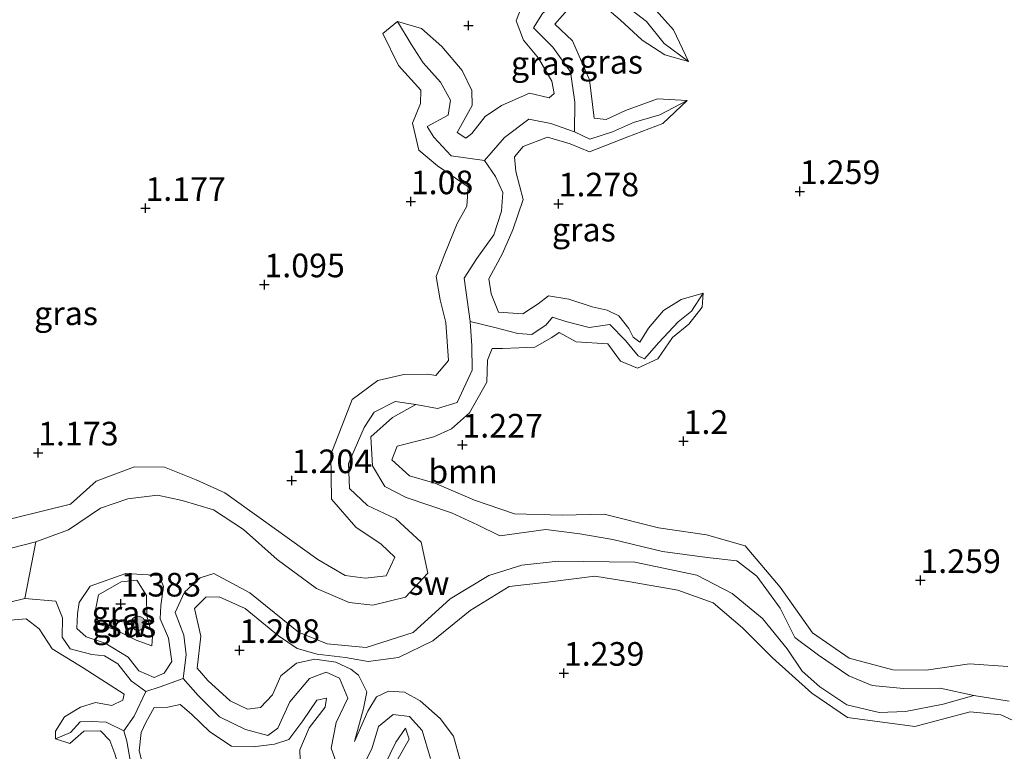
# Model space of a CAD drawing. Units: metres. Extents: x 69997 to 80008, y 399999 to 406253.
# Drawn here: x 71249 to 71353, y 402320 to 402398 of the extents above; entities that cross this region are included whole.
import ezdxf
from ezdxf.enums import TextEntityAlignment as Align

# ---------------------------------------------------------------- set-up
doc = ezdxf.new("R2010")
doc.units = ezdxf.units.M
doc.layers.get('0').update_dxf_attribs({"lineweight": 25})
for name, color, linetype, lineweight in [('B-ME-GR-BOMENSTRUIKEN-GV-B6', 93, 'Continuous', 18), ('B-ME-GR-BOOM-GV-B6', 93, 'Continuous', 18), ('B-ME-GR-BOOM-S-B1', 93, 'Continuous', 18), ('B-ME-GW-KRUINLIJN-L-B1', 93, 'Continuous', 18), ('B-ME-GW-TEENLIJN-L-B1', 93, 'Continuous', 18), ('B-ME-IE-GRASLAND-GV-B6', 93, 'Continuous', 18), ('B-ME-IE-GRONDWERKLIJN-GROND_NIETINGERICHT-GV-B6', 253, 'Continuous', 18), ('B-ME-IE-HULPGEOMETRIE-L-B1', 53, 'Continuous', 18)]:
    doc.layers.add(name, color=color, linetype=linetype, lineweight=lineweight)
doc.layers.add('B-ME-GW-HOOGTEPUNT-S-B1', color=10, linetype='Continuous')
doc.styles.add('NLCS-ISO', font='NLCS-ISO.TTF')

# ---------------------------------------------------------------- blocks, each defined once
blk = doc.blocks.new('hoogtepunt')
for p, q in [((-0.5, 0), (0.5, 0)), ((0, 0.5), (0, -0.5))]:
    blk.add_line(p, q)
blk = doc.blocks.new('boom')
h = blk.add_hatch(color=256)
edge = h.paths.add_edge_path()
edge.add_arc((0, 0), 0.75, 0, 360)
blk.add_circle((0, 0), 0.75)

msp = doc.modelspace()

# ---------------------------------------------------------------- linework, layer by layer
at = {"layer": 'B-ME-GR-BOMENSTRUIKEN-GV-B6'}
msp.add_polyline3d([(71211.796, 402334.323, 0.628), (71215.891, 402335.287, 0.55), (71223.881, 402337.793, 0.394), (71230.113, 402339.137, 0.433), (71238.054, 402341.124, 0.488), (71241.44, 402340.86, 0.39), (71245.39, 402341.293, 0.375), (71250.805, 402342.655, 0.367), (71249.622, 402336.654, 0.414), (71246.006, 402335.782, 0.332), (71233.711, 402332.862, 0.32), (71223.262, 402329.995, 0.39), (71215.32, 402328.367, 0.511), (71210.673, 402327.648, 0.495), (71207.767, 402327.671, 0.55), (71211.796, 402334.323, 0.628)], dxfattribs=at)
at = {"layer": 'B-ME-GR-BOOM-GV-B6'}
for points in [[(71302.373, 402399.723, 1.395), (71301.626, 402397.782, 1.337), (71302.414, 402395.755, 1.282), (71303.988, 402393.838, 1.333), (71305.404, 402391.411, 1.586), (71305.639, 402390.102, 1.57), (71305.129, 402389.644, 1.594), (71303.054, 402390.147, 1.574), (71300.063, 402388.831, 1.652), (71298.365, 402387.67, 1.667), (71296.936, 402385.874, 1.558), (71296.293, 402385.379, 1.473), (71295.377, 402385.996, 1.535), (71296.972, 402388.834, 1.551), (71296.934, 402390.423, 1.629), (71295.92, 402392.542, 1.648), (71293.775, 402395.094, 1.52), (71291.626, 402396.999, 1.617), (71289.061, 402397.728, 1.57), (71287.518, 402396.472, 1.617), (71289.18, 402393.067, 1.496), (71291.528, 402390.446, 1.481), (71291.514, 402389.06, 1.399), (71290.67, 402386.975, 1.481), (71291.32, 402384.094, 1.594), (71293.32, 402382.462, 1.648), (71296.548, 402380.231, 1.601), (71296.405, 402378.179, 1.465), (71295.398, 402376.349, 1.558), (71294.069, 402373.149, 1.582), (71293.181, 402370.744, 1.477), (71293.586, 402368.257, 1.453), (71294.19, 402365.879, 1.387), (71294.47, 402361.857, 1.387), (71293.146, 402360.266, 1.446), (71292.24, 402360.394, 1.259), (71289.747, 402360.364, 1.465), (71286.978, 402359.721, 1.508), (71284.275, 402357.736, 1.527), (71282.027, 402351.919, 1.57), (71282.088, 402347.161, 1.461), (71284.652, 402344.207, 1.496), (71287.328, 402342.423, 1.216), (71288.786, 402341.038, 1.372), (71287.873, 402339.053, 1.426), (71285.636, 402338.805, 1.562), (71283.548, 402339.091, 1.687), (71280.648, 402340.782, 1.407), (71274.629, 402345.108, 1.403), (71270.812, 402347.861, 1.543), (71267.749, 402349.231, 1.625), (71264.413, 402350.556, 1.535), (71261.227, 402350.607, 1.492), (71257.183, 402349.073, 1.473), (71254.459, 402346.652, 1.368), (71245.588, 402344.458, 1.551)], [(71353.675, 402329.486, 1.301), (71349.598, 402329.752, 1.375), (71345.035, 402329.095, 1.442), (71341.5, 402329.134, 1.407), (71336.867, 402330.362, 1.453), (71332.98, 402333.017, 1.356), (71329.572, 402337.853, 1.333), (71325.853, 402342.223, 1.301), (71321.775, 402343.396, 1.309), (71316.704, 402344.137, 1.391), (71310.955, 402345.604, 1.313), (71306.505, 402345.471, 1.321), (71301.439, 402345.638, 1.313), (71297.235, 402347.086, 1.469), (71293.015, 402348.865, 1.473), (71290.353, 402349.646, 1.372), (71288.465, 402351.356, 1.403), (71289.023, 402352.796, 1.484), (71292.909, 402353.769, 1.375), (71294.779, 402354.616, 1.399), (71296.68, 402356.323, 1.438), (71298.527, 402359.576, 1.465), (71298.615, 402361.88, 1.465), (71299.087, 402363.11, 1.391), (71300.187, 402363.108, 1.465), (71301.913, 402363.183, 1.434), (71303.611, 402363.254, 1.539), (71305.402, 402364.282, 1.469), (71306.198, 402364.81, 1.473), (71307.968, 402363.83, 1.337), (71311.342, 402363.622, 1.352), (71312.667, 402361.782, 1.473), (71314.48, 402361.048, 1.403), (71316.622, 402362.036, 1.387), (71318.163, 402364.302, 1.43), (71319.905, 402365.688, 1.27), (71321.302, 402367.508, 1.43), (71321.438, 402368.982, 1.278), (71319.089, 402368.305, 1.508), (71317.21, 402367.138, 1.356), (71315.64, 402365.286, 1.305), (71314.713, 402363.787, 1.344), (71313.997, 402364.317, 1.313), (71313.548, 402365.234, 1.391), (71312.485, 402366.591, 1.383), (71311.246, 402367.187, 1.407), (71309.659, 402367.523, 1.375), (71307.204, 402368.345, 1.558), (71305.036, 402368.686, 1.555), (71303.947, 402367.859, 1.484), (71302.353, 402366.795, 1.446), (71299.764, 402366.956, 1.527), (71298.987, 402368.897, 1.5), (71298.741, 402370.506, 1.395), (71300.193, 402373.177, 1.383), (71301.265, 402375.691, 1.457), (71302.374, 402378.895, 1.477), (71301.613, 402381.856, 1.484), (71301.45, 402383.403, 1.523), (71302.375, 402384.497, 1.488), (71304.931, 402385.496, 1.629), (71307.359, 402384.786, 1.566), (71309.404, 402383.934, 1.66), (71313.457, 402385.528, 1.504), (71317.149, 402386.927, 1.57), (71319.723, 402389.366, 1.558), (71316.586, 402389.555, 1.453), (71313.201, 402388.304, 1.52), (71311.15, 402387.353, 1.484), (71309.873, 402387.484, 1.516), (71309.375, 402391.56, 1.442), (71307.6, 402395.686, 1.504), (71305.741, 402397.46, 1.387), (71307.351, 402399.267, 1.477)], [(71311.02, 402399.264, 1.449), (71312.655, 402397.913, 1.391), (71314.969, 402395.738, 1.294), (71317.355, 402394.21, 1.313), (71319.853, 402393.476, 1.317), (71318.271, 402396.829, 1.395), (71316.136, 402399.258, 1.512)], [(71295.736, 402319.402, 1.601), (71295.007, 402322.11, 1.574), (71293.605, 402323.979, 1.558), (71291.462, 402325.84, 1.477), (71289.804, 402326.767, 1.453), (71288.137, 402326.863, 1.438), (71286.853, 402326.267, 1.461), (71285.941, 402324.75, 1.372), (71284.521, 402321.547, 1.364), (71285.488, 402325.021, 1.348), (71285.816, 402326.778, 1.438), (71284.95, 402328.57, 1.492), (71284.144, 402329.182, 1.337), (71282.552, 402329.932, 1.161), (71280.329, 402330.257, 1.282), (71278.385, 402329.816, 1.438), (71276.737, 402328.475, 1.372), (71275.859, 402326.486, 1.403), (71274.573, 402325.135, 1.368), (71273.205, 402324.953, 1.305), (71271.35, 402325.84, 1.305), (71269.009, 402327.996, 1.344), (71267.858, 402329.307, 1.403), (71268.259, 402332.664, 1.523), (71267.587, 402335.623, 1.64), (71268.801, 402336.817, 1.574), (71270.212, 402336.836, 1.695), (71272.937, 402335.61, 1.539), (71276.481, 402332.698, 1.446), (71278.46, 402331.384, 1.488), (71280.562, 402330.788, 1.313), (71283.575, 402330.419, 1.329), (71285.971, 402329.997, 1.266), (71289.163, 402330.407, 1.36), (71292.815, 402332.202, 1.41), (71296.748, 402335.399, 1.671), (71300.888, 402337.949, 1.667), (71304.95, 402338.403, 1.745), (71309.965, 402339.045, 1.375), (71313.701, 402338.426, 1.383), (71318.742, 402337.558, 1.41), (71322.469, 402336.197, 1.387), (71325.586, 402333.562, 1.446), (71328.757, 402330.377, 1.34), (71332.927, 402326.647, 1.36), (71336.687, 402324.075, 1.504), (71343.835, 402323.127, 1.375), (71349.687, 402324.674, 1.395), (71352.938, 402324.346, 1.527), (71356.517, 402322.701, 1.391)], [(71244.153, 402334.066, 1.543), (71249.786, 402334.53, 1.609), (71251.16, 402333.46, 1.609), (71252.507, 402331.348, 1.41), (71255.803, 402329.315, 1.2), (71260.154, 402326.554, 1.613), (71259.997, 402325.891, 1.617), (71258.843, 402325.329, 1.652), (71257.099, 402325.649, 1.555), (71255.517, 402325.181, 1.465), (71253.832, 402324.15, 1.395), (71252.876, 402322.624, 1.321), (71252.888, 402321.806, 1.317), (71254.394, 402321.324, 1.516), (71255.866, 402322.635, 1.414), (71257.645, 402322.646, 1.434), (71258.639, 402321.624, 1.169), (71259.153, 402320.237, 1.247)], [(71262.611, 402317.142, 1.321), (71261.726, 402320.55, 1.492), (71261.948, 402322.483, 1.422), (71262.433, 402323.554, 1.438), (71263.317, 402325.133, 1.426), (71264.758, 402325.172, 1.488), (71266.073, 402325.465, 1.407), (71267.288, 402324.423, 1.368), (71269.197, 402322.571, 1.301), (71271.51, 402321.03, 1.391), (71273.811, 402320.954, 1.434), (71276.044, 402321.245, 1.492), (71277.582, 402321.76, 1.539), (71279.04, 402323.733, 1.558), (71280.525, 402325.892, 1.671), (71281.568, 402326.113, 1.43), (71281.426, 402325.162, 1.465), (71279.724, 402322.976, 1.574), (71278.72, 402320.658, 1.356), (71278.789, 402318.502, 1.407)], [(71287.705, 402319.004, 1.27), (71288.88, 402321.475, 1.321), (71289.924, 402322.944, 1.36), (71290.294, 402321.774, 1.504), (71288.996, 402319.484, 1.547)]]:
    msp.add_polyline3d(points, dxfattribs=at)
at = {"layer": 'B-ME-GW-KRUINLIJN-L-B1'}
for points in [[(71307.351, 402399.267, 1.477), (71305.741, 402397.46, 1.387), (71307.6, 402395.686, 1.504), (71309.375, 402391.56, 1.442), (71309.873, 402387.484, 1.516), (71311.15, 402387.353, 1.484), (71313.201, 402388.304, 1.52), (71316.586, 402389.555, 1.453), (71319.723, 402389.366, 1.558), (71317.149, 402386.927, 1.57), (71313.457, 402385.528, 1.504), (71309.404, 402383.934, 1.66), (71307.359, 402384.786, 1.566), (71304.931, 402385.496, 1.629), (71302.375, 402384.497, 1.488), (71301.45, 402383.403, 1.523), (71301.613, 402381.856, 1.484), (71302.374, 402378.895, 1.477), (71301.265, 402375.691, 1.457), (71300.193, 402373.177, 1.383), (71298.741, 402370.506, 1.395), (71298.987, 402368.897, 1.5), (71299.764, 402366.956, 1.527), (71302.353, 402366.795, 1.446), (71303.947, 402367.859, 1.484), (71305.036, 402368.686, 1.555), (71307.204, 402368.345, 1.558), (71309.659, 402367.523, 1.375), (71311.246, 402367.187, 1.407), (71312.485, 402366.591, 1.383), (71313.548, 402365.234, 1.391), (71313.997, 402364.317, 1.313), (71314.713, 402363.787, 1.344), (71315.64, 402365.286, 1.305), (71317.21, 402367.138, 1.356), (71319.089, 402368.305, 1.508), (71321.438, 402368.982, 1.278), (71321.302, 402367.508, 1.43), (71319.905, 402365.688, 1.27), (71318.163, 402364.302, 1.43), (71316.622, 402362.036, 1.387), (71314.48, 402361.048, 1.403), (71312.667, 402361.782, 1.473), (71311.342, 402363.622, 1.352), (71307.968, 402363.83, 1.337), (71306.198, 402364.81, 1.473), (71305.402, 402364.282, 1.469), (71303.611, 402363.254, 1.539), (71301.913, 402363.183, 1.434), (71300.187, 402363.108, 1.465), (71299.087, 402363.11, 1.391), (71298.615, 402361.88, 1.465), (71298.527, 402359.576, 1.465), (71296.68, 402356.323, 1.438), (71294.779, 402354.616, 1.399), (71292.909, 402353.769, 1.375)], [(71305.639, 402390.102, 1.57), (71305.404, 402391.411, 1.586), (71303.988, 402393.838, 1.333), (71302.414, 402395.755, 1.282), (71301.626, 402397.782, 1.337), (71302.373, 402399.723, 1.395)], [(71316.136, 402399.258, 1.512), (71318.271, 402396.829, 1.395), (71319.853, 402393.476, 1.317), (71317.355, 402394.21, 1.313), (71314.969, 402395.738, 1.294), (71312.655, 402397.913, 1.391), (71311.02, 402399.264, 1.449)], [(71289.747, 402360.364, 1.465), (71292.24, 402360.394, 1.259), (71293.146, 402360.266, 1.446), (71294.47, 402361.857, 1.387), (71294.19, 402365.879, 1.387), (71293.586, 402368.257, 1.453), (71293.181, 402370.744, 1.477), (71294.069, 402373.149, 1.582), (71295.398, 402376.349, 1.558), (71296.405, 402378.179, 1.465), (71296.548, 402380.231, 1.601), (71293.32, 402382.462, 1.648), (71291.32, 402384.094, 1.594), (71290.67, 402386.975, 1.481), (71291.514, 402389.06, 1.399), (71291.528, 402390.446, 1.481), (71289.18, 402393.067, 1.496), (71287.518, 402396.472, 1.617), (71289.061, 402397.728, 1.57), (71291.626, 402396.999, 1.617), (71293.775, 402395.094, 1.52), (71295.92, 402392.542, 1.648), (71296.934, 402390.423, 1.629), (71296.972, 402388.834, 1.551), (71295.377, 402385.996, 1.535), (71296.293, 402385.379, 1.473), (71296.936, 402385.874, 1.558), (71298.365, 402387.67, 1.667), (71300.063, 402388.831, 1.652), (71303.054, 402390.147, 1.574), (71305.129, 402389.644, 1.594), (71305.639, 402390.102, 1.57)], [(71289.747, 402360.364, 1.465), (71286.978, 402359.721, 1.508), (71284.275, 402357.736, 1.527), (71282.027, 402351.919, 1.57), (71282.088, 402347.161, 1.461), (71284.652, 402344.207, 1.496), (71287.328, 402342.423, 1.216), (71288.786, 402341.038, 1.372), (71287.873, 402339.053, 1.426), (71285.636, 402338.805, 1.562), (71283.548, 402339.091, 1.687), (71280.648, 402340.782, 1.407), (71274.629, 402345.108, 1.403), (71270.812, 402347.861, 1.543), (71267.749, 402349.231, 1.625), (71264.413, 402350.556, 1.535), (71261.227, 402350.607, 1.492), (71257.183, 402349.073, 1.473), (71254.459, 402346.652, 1.368), (71245.588, 402344.458, 1.551), (71241.416, 402343.773, 1.539), (71239.682, 402344.076, 1.617)], [(71353.675, 402329.486, 1.301), (71349.598, 402329.752, 1.375), (71345.035, 402329.095, 1.442), (71341.5, 402329.134, 1.407), (71336.867, 402330.362, 1.453), (71332.98, 402333.017, 1.356), (71329.572, 402337.853, 1.333), (71325.853, 402342.223, 1.301), (71321.775, 402343.396, 1.309), (71316.704, 402344.137, 1.391), (71310.955, 402345.604, 1.313), (71306.505, 402345.471, 1.321), (71301.439, 402345.638, 1.313), (71297.235, 402347.086, 1.469), (71293.015, 402348.865, 1.473), (71290.353, 402349.646, 1.372), (71288.465, 402351.356, 1.403), (71289.023, 402352.796, 1.484), (71292.909, 402353.769, 1.375)], [(71257.421, 402337.044, 1.566), (71259.821, 402338.447, 1.535), (71261.49, 402338.602, 1.438), (71262.499, 402336.993, 1.375), (71262.554, 402334.787, 1.484), (71263.145, 402332.634, 1.555), (71263.071, 402331.672, 1.555), (71261.421, 402332.271, 1.461), (71259.215, 402333.354, 1.461), (71257.662, 402333.893, 1.395), (71256.996, 402334.946, 1.508), (71257.421, 402337.044, 1.566)], [(71267.858, 402329.307, 1.403), (71268.259, 402332.664, 1.523), (71267.587, 402335.623, 1.64), (71268.801, 402336.817, 1.574), (71270.212, 402336.836, 1.695), (71272.937, 402335.61, 1.539), (71276.481, 402332.698, 1.446), (71278.46, 402331.384, 1.488), (71280.562, 402330.788, 1.313), (71283.575, 402330.419, 1.329), (71285.971, 402329.997, 1.266), (71289.163, 402330.407, 1.36), (71292.815, 402332.202, 1.41), (71296.748, 402335.399, 1.671), (71300.888, 402337.949, 1.667), (71304.95, 402338.403, 1.745), (71309.965, 402339.045, 1.375), (71313.701, 402338.426, 1.383), (71318.742, 402337.558, 1.41), (71322.469, 402336.197, 1.387), (71325.586, 402333.562, 1.446), (71328.757, 402330.377, 1.34), (71332.927, 402326.647, 1.36), (71336.687, 402324.075, 1.504), (71343.835, 402323.127, 1.375), (71349.687, 402324.674, 1.395)], [(71194.955, 402330.983, 1.492), (71196.545, 402329.646, 1.531), (71201.235, 402327.385, 1.703), (71205.797, 402326.137, 1.726), (71211.953, 402326.246, 1.734), (71218.452, 402327.625, 1.734), (71225.459, 402329.604, 1.656), (71233.8, 402331.364, 1.625), (71240.177, 402332.93, 1.703), (71244.153, 402334.066, 1.543), (71249.786, 402334.53, 1.609), (71251.16, 402333.46, 1.609), (71252.507, 402331.348, 1.41), (71255.803, 402329.315, 1.2), (71260.154, 402326.554, 1.613)], [(71267.858, 402329.307, 1.403), (71269.009, 402327.996, 1.344), (71271.35, 402325.84, 1.305), (71273.205, 402324.953, 1.305), (71274.573, 402325.135, 1.368), (71275.859, 402326.486, 1.403), (71276.737, 402328.475, 1.372), (71278.385, 402329.816, 1.438), (71280.329, 402330.257, 1.282), (71282.552, 402329.932, 1.161), (71284.144, 402329.182, 1.337), (71284.95, 402328.57, 1.492), (71285.816, 402326.778, 1.438), (71285.488, 402325.021, 1.348), (71284.521, 402321.547, 1.364), (71285.941, 402324.75, 1.372), (71286.853, 402326.267, 1.461), (71288.137, 402326.863, 1.438), (71289.804, 402326.767, 1.453), (71291.462, 402325.84, 1.477), (71293.605, 402323.979, 1.558), (71295.007, 402322.11, 1.574), (71295.736, 402319.402, 1.601)], [(71263.317, 402325.133, 1.426), (71262.433, 402323.554, 1.438), (71261.948, 402322.483, 1.422), (71261.726, 402320.55, 1.492), (71262.611, 402317.142, 1.321), (71263.428, 402315.282, 1.255), (71263.462, 402313.057, 1.27), (71262.152, 402313.879, 1.27), (71260.918, 402315.366, 1.251), (71259.727, 402318.399, 1.185), (71259.153, 402320.237, 1.247), (71258.639, 402321.624, 1.169), (71257.645, 402322.646, 1.434), (71255.866, 402322.635, 1.414), (71254.394, 402321.324, 1.516), (71252.888, 402321.806, 1.317), (71252.876, 402322.624, 1.321), (71253.832, 402324.15, 1.395), (71255.517, 402325.181, 1.465), (71257.099, 402325.649, 1.555), (71258.843, 402325.329, 1.652), (71259.997, 402325.891, 1.617), (71260.154, 402326.554, 1.613)], [(71278.789, 402318.502, 1.407), (71278.72, 402320.658, 1.356), (71279.724, 402322.976, 1.574), (71281.426, 402325.162, 1.465), (71281.568, 402326.113, 1.43), (71280.525, 402325.892, 1.671), (71279.04, 402323.733, 1.558), (71277.582, 402321.76, 1.539), (71276.044, 402321.245, 1.492), (71273.811, 402320.954, 1.434), (71271.51, 402321.03, 1.391), (71269.197, 402322.571, 1.301), (71267.288, 402324.423, 1.368), (71266.073, 402325.465, 1.407)], [(71263.317, 402325.133, 1.426), (71264.758, 402325.172, 1.488), (71266.073, 402325.465, 1.407)], [(71356.517, 402322.701, 1.391), (71352.938, 402324.346, 1.527), (71349.687, 402324.674, 1.395)], [(71288.996, 402319.484, 1.547), (71290.294, 402321.774, 1.504), (71289.924, 402322.944, 1.36), (71288.88, 402321.475, 1.321), (71287.705, 402319.004, 1.27)]]:
    msp.add_polyline3d(points, dxfattribs=at)
at = {"layer": 'B-ME-GW-TEENLIJN-L-B1'}
for points in [[(71317.288, 402395.383, 1.056), (71315.421, 402397.718, 1.021), (71312.064, 402400.351, 0.741), (71308.97, 402401.639, 0.717), (71306.938, 402400.743, 0.628), (71304.417, 402398.59, 0.647), (71303.479, 402397.043, 0.597), (71305.522, 402395.016, 0.745), (71307.389, 402392.402, 0.597), (71307.847, 402389.175, 0.807), (71307.798, 402386.041, 0.69), (71305.3, 402386.949, 0.729), (71302.963, 402387.376, 0.418), (71300.393, 402385.447, 0.842), (71298.28, 402383.014, 0.671)], [(71290.502, 402395.322, 1.091), (71291.795, 402393.338, 0.826), (71293.625, 402391.316, 0.83), (71294.675, 402389.396, 0.671), (71294.442, 402387.809, 0.593), (71292.219, 402386.61, 0.527), (71292.922, 402385.491, 0.788), (71294.744, 402383.501, 0.752), (71298.28, 402383.014, 0.671), (71299.44, 402381.341, 0.632), (71300.218, 402379.617, 0.554), (71300.084, 402377.67, 0.569), (71299.252, 402375.146, 0.605), (71297.47, 402372.66, 0.554), (71296.144, 402370.574, 0.562), (71296.756, 402365.975, 0.62), (71296.954, 402363.399, 0.733), (71296.959, 402360.816, 0.764), (71295.391, 402357.414, 0.745), (71293.29, 402356.768, 0.667), (71291.014, 402357.185, 0.515)], [(71307.798, 402386.041, 0.69), (71309.413, 402385.276, 0.834), (71311.833, 402386.059, 0.873), (71314.053, 402387.044, 0.935), (71316.839, 402387.841, 0.947)], [(71296.756, 402365.975, 0.62), (71299.376, 402365.337, 0.752), (71301.797, 402364.692, 0.768), (71303.292, 402364.617, 0.772), (71304.812, 402365.622, 0.932), (71305.463, 402366.451, 0.714), (71306.873, 402365.967, 0.76), (71309.351, 402365.349, 0.9), (71311.536, 402365.659, 0.924), (71313.211, 402363.957, 1.009), (71314.557, 402362.363, 0.85), (71315.205, 402362.03, 0.534), (71316.713, 402363.774, 0.597), (71318.763, 402365.96, 0.788), (71320.183, 402367.084, 1.126)], [(71350.062, 402326.404, 0.538), (71346.511, 402327.177, 0.492), (71342.637, 402327.126, 0.534), (71339.323, 402327.462, 0.566), (71336.828, 402328.479, 0.632), (71333.625, 402330.681, 0.437), (71331.121, 402332.524, 0.41), (71329.578, 402335.628, 0.457), (71327.112, 402339.045, 0.422), (71324.968, 402340.641, 0.464), (71321.862, 402341.018, 0.386), (71317.129, 402341.657, 0.484), (71311.869, 402342.924, 0.531), (71308.374, 402343.51, 0.554), (71304.778, 402343.952, 0.48), (71299.892, 402343.313, 0.581), (71297.549, 402344.469, 0.659), (71294.787, 402345.735, 0.608), (71289.982, 402347.353, 0.632), (71287.744, 402348.501, 0.643), (71286.414, 402350.711, 0.577), (71286.25, 402353.78, 0.488), (71288.542, 402355.819, 0.503), (71291.014, 402357.185, 0.515), (71288.812, 402357.516, 0.523), (71286.607, 402356.371, 0.605), (71285.538, 402354.771, 0.651), (71283.878, 402350.945, 0.854), (71283.982, 402348.29, 0.686), (71285.906, 402346.523, 0.597), (71288.897, 402345.087, 0.457), (71291.582, 402342.622, 0.445), (71292.295, 402339.341, 0.262), (71289.919, 402336.819, 0.246), (71286.473, 402335.972, 0.608), (71283.96, 402336.251, 0.538), (71280.492, 402337.731, 0.488), (71276.322, 402340.79, 0.503), (71272.787, 402343.954, 0.476), (71269.591, 402346.058, 0.48), (71266.285, 402347.041, 0.492), (71263.669, 402347.616, 0.698), (71260.536, 402347.209, 0.484), (71257.648, 402346.237, 0.546), (71254.261, 402343.944, 0.492), (71250.805, 402342.655, 0.367), (71245.39, 402341.293, 0.375)], [(71171.622, 402351.682, 0.986), (71176.345, 402348.579, 0.861), (71181.041, 402344.527, 0.702), (71186.877, 402338.769, 0.581), (71192.479, 402335.503, 0.616), (71195.023, 402333.659, 0.667), (71199.223, 402331.526, 0.702), (71204.016, 402328.974, 0.608), (71207.767, 402327.671, 0.55), (71210.673, 402327.648, 0.495), (71215.32, 402328.367, 0.511), (71223.262, 402329.995, 0.39), (71233.711, 402332.862, 0.32), (71246.006, 402335.782, 0.332), (71249.622, 402336.654, 0.414), (71252.921, 402336.399, 0.655)], [(71268.172, 402338.849, 0.764), (71269.628, 402339.309, 0.741), (71273.461, 402337.274, 0.659), (71278.607, 402333.098, 0.519), (71281.612, 402331.878, 0.422), (71285.773, 402331.496, 0.472), (71290.716, 402333.069, 0.492), (71294.653, 402336.642, 0.678), (71298.734, 402339.087, 0.678), (71302.24, 402340.19, 0.706), (71306.083, 402340.607, 0.694), (71314.203, 402340.526, 0.527), (71320.741, 402339.144, 0.523), (71324.505, 402337.208, 0.464), (71327.709, 402334.539, 0.449), (71330.3, 402331.333, 0.41), (71331.906, 402328.99, 0.492), (71333.765, 402327.327, 0.558), (71336.611, 402325.417, 0.589), (71340.034, 402324.603, 0.223), (71342.828, 402324.725, 0.223), (71346.826, 402325.486, 0.258), (71350.062, 402326.404, 0.538)], [(71255.375, 402336.244, 0.675), (71256.547, 402337.957, 0.554), (71260.32, 402339.299, 0.562), (71263.857, 402339.105, 0.581), (71264.295, 402337.919, 0.78), (71264.023, 402335.921, 0.811)], [(71268.172, 402338.849, 0.764), (71266.538, 402337.336, 0.803), (71265.559, 402335.198, 0.643), (71266.463, 402332.779, 0.675), (71266.72, 402330.703, 0.655), (71266.391, 402328.196, 0.725)], [(71266.391, 402328.196, 0.725), (71263.949, 402327.328, 0.811), (71262.436, 402326.824, 0.772), (71260.873, 402327.968, 0.721), (71259.46, 402329.768, 0.659), (71258.074, 402330.6, 0.749), (71256.716, 402330.742, 0.624), (71254.436, 402331.338, 0.963), (71253.585, 402332.562, 0.865), (71253.611, 402334.616, 0.749), (71252.921, 402336.399, 0.655)], [(71255.375, 402336.244, 0.675), (71255.21, 402335.04, 0.756), (71255.131, 402333.508, 0.752), (71256.126, 402332.594, 0.725), (71258.138, 402331.929, 0.542), (71260.572, 402330.473, 0.632), (71261.694, 402328.995, 0.616), (71263.332, 402328.31, 0.581), (71264.371, 402328.755, 0.745), (71265.176, 402329.995, 0.721), (71264.82, 402332.478, 0.815), (71263.971, 402334.497, 0.605), (71264.023, 402335.921, 0.811)], [(71266.391, 402328.196, 0.725), (71267.993, 402326.404, 0.756), (71270.225, 402324.161, 0.745), (71272.999, 402322.798, 0.694), (71275.35, 402322.179, 0.698), (71276.393, 402322.952, 0.698), (71277.692, 402325.72, 0.484), (71279.743, 402328.208, 0.737), (71281.538, 402328.879, 0.83), (71282.948, 402328.235, 0.593), (71283.807, 402326.132, 0.558), (71282.582, 402323.554, 0.569), (71282.037, 402320.819, 0.375), (71282.611, 402319.227, 0.266)], [(71254.467, 402322.481, 0.893), (71255.491, 402323.601, 0.904), (71256.651, 402323.639, 1.052), (71258.254, 402323.579, 0.982), (71260.118, 402322.658, 0.904), (71261.195, 402324.219, 0.951), (71262.436, 402326.824, 0.772)], [(71350.062, 402326.404, 0.538), (71353.799, 402325.807, 0.488)], [(71285.383, 402318.808, 0.819), (71286.34, 402320.772, 0.659), (71287.072, 402323.111, 0.752), (71288.614, 402324.396, 0.756), (71290.349, 402324.175, 0.69), (71291.684, 402322.699, 0.791), (71292.573, 402319.731, 0.76)], [(71260.118, 402322.658, 0.904), (71260.441, 402321.568, 0.982), (71260.824, 402319.36, 1.091), (71261.757, 402316.536, 1.095), (71262.797, 402314.855, 1.013)]]:
    msp.add_polyline3d(points, dxfattribs=at)
at = {"layer": 'B-ME-IE-GRASLAND-GV-B6'}
for points in [[(71316.136, 402399.258, 1.512), (71318.271, 402396.829, 1.395), (71319.853, 402393.476, 1.317), (71317.288, 402395.383, 1.056), (71315.421, 402397.718, 1.021), (71312.064, 402400.351, 0.741)], [(71312.064, 402400.351, 0.741), (71315.421, 402397.718, 1.021), (71317.288, 402395.383, 1.056), (71319.853, 402393.476, 1.317)], [(71289.061, 402397.728, 1.57), (71291.626, 402396.999, 1.617), (71293.775, 402395.094, 1.52), (71295.92, 402392.542, 1.648), (71296.934, 402390.423, 1.629), (71296.972, 402388.834, 1.551), (71295.377, 402385.996, 1.535), (71296.293, 402385.379, 1.473), (71296.936, 402385.874, 1.558), (71298.365, 402387.67, 1.667), (71300.063, 402388.831, 1.652), (71303.054, 402390.147, 1.574), (71305.129, 402389.644, 1.594), (71305.639, 402390.102, 1.57), (71305.404, 402391.411, 1.586), (71303.988, 402393.838, 1.333), (71302.414, 402395.755, 1.282), (71301.626, 402397.782, 1.337), (71302.373, 402399.723, 1.395)], [(71307.351, 402399.267, 1.477), (71305.741, 402397.46, 1.387), (71307.6, 402395.686, 1.504), (71309.375, 402391.56, 1.442), (71309.873, 402387.484, 1.516), (71311.15, 402387.353, 1.484), (71313.201, 402388.304, 1.52), (71316.586, 402389.555, 1.453), (71319.723, 402389.366, 1.558), (71316.839, 402387.841, 0.947), (71314.053, 402387.044, 0.935), (71311.833, 402386.059, 0.873), (71309.413, 402385.276, 0.834), (71307.798, 402386.041, 0.69), (71307.847, 402389.175, 0.807), (71307.389, 402392.402, 0.597), (71305.522, 402395.016, 0.745), (71303.479, 402397.043, 0.597), (71304.417, 402398.59, 0.647)], [(71319.853, 402393.476, 1.317), (71317.355, 402394.21, 1.313), (71314.969, 402395.738, 1.294), (71312.655, 402397.913, 1.391), (71311.02, 402399.264, 1.449)], [(71304.417, 402398.59, 0.647), (71303.479, 402397.043, 0.597), (71305.522, 402395.016, 0.745), (71307.389, 402392.402, 0.597), (71307.847, 402389.175, 0.807), (71307.798, 402386.041, 0.69), (71305.3, 402386.949, 0.729), (71302.963, 402387.376, 0.418), (71300.393, 402385.447, 0.842), (71298.28, 402383.014, 0.671), (71294.744, 402383.501, 0.752), (71292.922, 402385.491, 0.788), (71292.219, 402386.61, 0.527), (71294.442, 402387.809, 0.593), (71294.675, 402389.396, 0.671), (71293.625, 402391.316, 0.83), (71291.795, 402393.338, 0.826), (71290.502, 402395.322, 1.091), (71289.061, 402397.728, 1.57)], [(71245.588, 402344.458, 1.551), (71254.459, 402346.652, 1.368), (71257.183, 402349.073, 1.473), (71261.227, 402350.607, 1.492), (71264.413, 402350.556, 1.535), (71267.749, 402349.231, 1.625), (71270.812, 402347.861, 1.543), (71274.629, 402345.108, 1.403), (71280.648, 402340.782, 1.407), (71283.548, 402339.091, 1.687), (71285.636, 402338.805, 1.562), (71287.873, 402339.053, 1.426), (71288.786, 402341.038, 1.372), (71287.328, 402342.423, 1.216), (71284.652, 402344.207, 1.496), (71282.088, 402347.161, 1.461), (71282.027, 402351.919, 1.57), (71284.275, 402357.736, 1.527), (71286.978, 402359.721, 1.508), (71289.747, 402360.364, 1.465), (71292.24, 402360.394, 1.259), (71293.146, 402360.266, 1.446), (71294.47, 402361.857, 1.387), (71294.19, 402365.879, 1.387), (71293.586, 402368.257, 1.453), (71293.181, 402370.744, 1.477), (71294.069, 402373.149, 1.582), (71295.398, 402376.349, 1.558), (71296.405, 402378.179, 1.465), (71296.548, 402380.231, 1.601), (71293.32, 402382.462, 1.648), (71291.32, 402384.094, 1.594), (71290.67, 402386.975, 1.481), (71291.514, 402389.06, 1.399), (71291.528, 402390.446, 1.481), (71289.18, 402393.067, 1.496), (71287.518, 402396.472, 1.617), (71289.061, 402397.728, 1.57), (71290.502, 402395.322, 1.091), (71291.795, 402393.338, 0.826), (71293.625, 402391.316, 0.83), (71294.675, 402389.396, 0.671), (71294.442, 402387.809, 0.593), (71292.219, 402386.61, 0.527), (71292.922, 402385.491, 0.788), (71294.744, 402383.501, 0.752), (71298.28, 402383.014, 0.671), (71299.44, 402381.341, 0.632), (71300.218, 402379.617, 0.554), (71300.084, 402377.67, 0.569), (71299.252, 402375.146, 0.605), (71297.47, 402372.66, 0.554), (71296.144, 402370.574, 0.562), (71296.756, 402365.975, 0.62), (71296.954, 402363.399, 0.733), (71296.959, 402360.816, 0.764), (71295.391, 402357.414, 0.745), (71293.29, 402356.768, 0.667), (71291.014, 402357.185, 0.515), (71288.812, 402357.516, 0.523), (71286.607, 402356.371, 0.605), (71285.538, 402354.771, 0.651), (71283.878, 402350.945, 0.854), (71283.982, 402348.29, 0.686), (71285.906, 402346.523, 0.597), (71288.897, 402345.087, 0.457), (71291.582, 402342.622, 0.445), (71292.295, 402339.341, 0.262), (71289.919, 402336.819, 0.246), (71286.473, 402335.972, 0.608), (71283.96, 402336.251, 0.538), (71280.492, 402337.731, 0.488), (71276.322, 402340.79, 0.503), (71272.787, 402343.954, 0.476), (71269.591, 402346.058, 0.48), (71266.285, 402347.041, 0.492), (71263.669, 402347.616, 0.698), (71260.536, 402347.209, 0.484), (71257.648, 402346.237, 0.546), (71254.261, 402343.944, 0.492), (71250.805, 402342.655, 0.367)], [(71319.723, 402389.366, 1.558), (71317.149, 402386.927, 1.57), (71313.457, 402385.528, 1.504), (71309.404, 402383.934, 1.66), (71307.359, 402384.786, 1.566), (71304.931, 402385.496, 1.629), (71302.375, 402384.497, 1.488), (71301.45, 402383.403, 1.523), (71301.613, 402381.856, 1.484), (71302.374, 402378.895, 1.477), (71301.265, 402375.691, 1.457), (71300.193, 402373.177, 1.383), (71298.741, 402370.506, 1.395), (71298.987, 402368.897, 1.5), (71299.764, 402366.956, 1.527), (71302.353, 402366.795, 1.446), (71303.947, 402367.859, 1.484), (71305.036, 402368.686, 1.555), (71307.204, 402368.345, 1.558), (71309.659, 402367.523, 1.375), (71311.246, 402367.187, 1.407), (71312.485, 402366.591, 1.383), (71313.548, 402365.234, 1.391), (71313.997, 402364.317, 1.313), (71314.713, 402363.787, 1.344), (71315.64, 402365.286, 1.305), (71317.21, 402367.138, 1.356), (71319.089, 402368.305, 1.508), (71321.438, 402368.982, 1.278), (71320.183, 402367.084, 1.126), (71318.763, 402365.96, 0.788), (71316.713, 402363.774, 0.597), (71315.205, 402362.03, 0.534), (71314.557, 402362.363, 0.85), (71313.211, 402363.957, 1.009), (71311.536, 402365.659, 0.924), (71309.351, 402365.349, 0.9), (71306.873, 402365.967, 0.76), (71305.463, 402366.451, 0.714), (71304.812, 402365.622, 0.932), (71303.292, 402364.617, 0.772), (71301.797, 402364.692, 0.768), (71299.376, 402365.337, 0.752), (71296.756, 402365.975, 0.62), (71296.144, 402370.574, 0.562), (71297.47, 402372.66, 0.554), (71299.252, 402375.146, 0.605), (71300.084, 402377.67, 0.569), (71300.218, 402379.617, 0.554), (71299.44, 402381.341, 0.632), (71298.28, 402383.014, 0.671), (71300.393, 402385.447, 0.842), (71302.963, 402387.376, 0.418), (71305.3, 402386.949, 0.729), (71307.798, 402386.041, 0.69), (71309.413, 402385.276, 0.834), (71311.833, 402386.059, 0.873), (71314.053, 402387.044, 0.935), (71316.839, 402387.841, 0.947), (71319.723, 402389.366, 1.558)], [(71353.799, 402325.807, 0.488), (71350.062, 402326.404, 0.538), (71346.511, 402327.177, 0.492), (71342.637, 402327.126, 0.534), (71339.323, 402327.462, 0.566), (71336.828, 402328.479, 0.632), (71333.625, 402330.681, 0.437), (71331.121, 402332.524, 0.41), (71329.578, 402335.628, 0.457), (71327.112, 402339.045, 0.422), (71324.968, 402340.641, 0.464), (71321.862, 402341.018, 0.386), (71317.129, 402341.657, 0.484), (71311.869, 402342.924, 0.531), (71308.374, 402343.51, 0.554), (71304.778, 402343.952, 0.48), (71299.892, 402343.313, 0.581), (71297.549, 402344.469, 0.659), (71294.787, 402345.735, 0.608), (71289.982, 402347.353, 0.632), (71287.744, 402348.501, 0.643), (71286.414, 402350.711, 0.577), (71286.25, 402353.78, 0.488), (71288.542, 402355.819, 0.503), (71291.014, 402357.185, 0.515), (71293.29, 402356.768, 0.667), (71295.391, 402357.414, 0.745), (71296.959, 402360.816, 0.764), (71296.954, 402363.399, 0.733), (71296.756, 402365.975, 0.62), (71299.376, 402365.337, 0.752), (71301.797, 402364.692, 0.768), (71303.292, 402364.617, 0.772), (71304.812, 402365.622, 0.932), (71305.463, 402366.451, 0.714), (71306.873, 402365.967, 0.76), (71309.351, 402365.349, 0.9), (71311.536, 402365.659, 0.924), (71313.211, 402363.957, 1.009), (71314.557, 402362.363, 0.85), (71315.205, 402362.03, 0.534), (71316.713, 402363.774, 0.597), (71318.763, 402365.96, 0.788), (71320.183, 402367.084, 1.126), (71321.438, 402368.982, 1.278)], [(71321.438, 402368.982, 1.278), (71321.302, 402367.508, 1.43), (71319.905, 402365.688, 1.27), (71318.163, 402364.302, 1.43), (71316.622, 402362.036, 1.387), (71314.48, 402361.048, 1.403), (71312.667, 402361.782, 1.473), (71311.342, 402363.622, 1.352), (71307.968, 402363.83, 1.337), (71306.198, 402364.81, 1.473), (71305.402, 402364.282, 1.469), (71303.611, 402363.254, 1.539), (71301.913, 402363.183, 1.434), (71300.187, 402363.108, 1.465), (71299.087, 402363.11, 1.391), (71298.615, 402361.88, 1.465), (71298.527, 402359.576, 1.465), (71296.68, 402356.323, 1.438), (71294.779, 402354.616, 1.399), (71292.909, 402353.769, 1.375), (71289.023, 402352.796, 1.484), (71288.465, 402351.356, 1.403), (71290.353, 402349.646, 1.372), (71293.015, 402348.865, 1.473), (71297.235, 402347.086, 1.469), (71301.439, 402345.638, 1.313), (71306.505, 402345.471, 1.321), (71310.955, 402345.604, 1.313), (71316.704, 402344.137, 1.391), (71321.775, 402343.396, 1.309), (71325.853, 402342.223, 1.301), (71329.572, 402337.853, 1.333), (71332.98, 402333.017, 1.356), (71336.867, 402330.362, 1.453), (71341.5, 402329.134, 1.407), (71345.035, 402329.095, 1.442), (71349.598, 402329.752, 1.375), (71353.675, 402329.486, 1.301)], [(71250.805, 402342.655, 0.367), (71245.39, 402341.293, 0.375)], [(71282.611, 402319.227, 0.266), (71282.037, 402320.819, 0.375), (71282.582, 402323.554, 0.569), (71283.807, 402326.132, 0.558), (71282.948, 402328.235, 0.593), (71281.538, 402328.879, 0.83), (71279.743, 402328.208, 0.737), (71277.692, 402325.72, 0.484), (71276.393, 402322.952, 0.698), (71275.35, 402322.179, 0.698), (71272.999, 402322.798, 0.694), (71270.225, 402324.161, 0.745), (71267.993, 402326.404, 0.756), (71266.391, 402328.196, 0.725), (71266.72, 402330.703, 0.655), (71266.463, 402332.779, 0.675), (71265.559, 402335.198, 0.643), (71266.538, 402337.336, 0.803), (71268.172, 402338.849, 0.764), (71269.628, 402339.309, 0.741), (71273.461, 402337.274, 0.659), (71278.607, 402333.098, 0.519), (71281.612, 402331.878, 0.422), (71285.773, 402331.496, 0.472), (71290.716, 402333.069, 0.492), (71294.653, 402336.642, 0.678), (71298.734, 402339.087, 0.678), (71302.24, 402340.19, 0.706), (71306.083, 402340.607, 0.694), (71314.203, 402340.526, 0.527), (71320.741, 402339.144, 0.523), (71324.505, 402337.208, 0.464), (71327.709, 402334.539, 0.449), (71330.3, 402331.333, 0.41), (71331.906, 402328.99, 0.492), (71333.765, 402327.327, 0.558), (71336.611, 402325.417, 0.589), (71340.034, 402324.603, 0.223), (71342.828, 402324.725, 0.223), (71346.826, 402325.486, 0.258), (71350.062, 402326.404, 0.538), (71353.799, 402325.807, 0.488)], [(71263.857, 402339.105, 0.581), (71264.295, 402337.919, 0.78), (71264.023, 402335.921, 0.811), (71263.971, 402334.497, 0.605), (71264.82, 402332.478, 0.815), (71265.176, 402329.995, 0.721), (71264.371, 402328.755, 0.745), (71263.332, 402328.31, 0.581), (71261.694, 402328.995, 0.616), (71260.572, 402330.473, 0.632), (71258.138, 402331.929, 0.542), (71256.126, 402332.594, 0.725), (71255.131, 402333.508, 0.752), (71255.21, 402335.04, 0.756), (71255.375, 402336.244, 0.675), (71256.547, 402337.957, 0.554), (71260.32, 402339.299, 0.562), (71263.857, 402339.105, 0.581)], [(71261.421, 402332.271, 1.461), (71263.071, 402331.672, 1.555), (71263.145, 402332.634, 1.555), (71262.554, 402334.787, 1.484), (71262.499, 402336.993, 1.375), (71261.49, 402338.602, 1.438), (71259.821, 402338.447, 1.535), (71257.421, 402337.044, 1.566), (71256.996, 402334.946, 1.508), (71257.662, 402333.893, 1.395), (71259.215, 402333.354, 1.461), (71261.421, 402332.271, 1.461)], [(71257.421, 402337.044, 1.566), (71259.821, 402338.447, 1.535), (71261.49, 402338.602, 1.438), (71262.499, 402336.993, 1.375), (71262.554, 402334.787, 1.484), (71263.145, 402332.634, 1.555), (71263.071, 402331.672, 1.555), (71261.421, 402332.271, 1.461), (71259.215, 402333.354, 1.461), (71257.662, 402333.893, 1.395), (71256.996, 402334.946, 1.508), (71257.421, 402337.044, 1.566)], [(71356.517, 402322.701, 1.391), (71352.938, 402324.346, 1.527), (71349.687, 402324.674, 1.395), (71343.835, 402323.127, 1.375), (71336.687, 402324.075, 1.504), (71332.927, 402326.647, 1.36), (71328.757, 402330.377, 1.34), (71325.586, 402333.562, 1.446), (71322.469, 402336.197, 1.387), (71318.742, 402337.558, 1.41), (71313.701, 402338.426, 1.383), (71309.965, 402339.045, 1.375), (71304.95, 402338.403, 1.745), (71300.888, 402337.949, 1.667), (71296.748, 402335.399, 1.671), (71292.815, 402332.202, 1.41), (71289.163, 402330.407, 1.36), (71285.971, 402329.997, 1.266), (71283.575, 402330.419, 1.329), (71280.562, 402330.788, 1.313), (71278.46, 402331.384, 1.488), (71276.481, 402332.698, 1.446), (71272.937, 402335.61, 1.539), (71270.212, 402336.836, 1.695), (71268.801, 402336.817, 1.574), (71267.587, 402335.623, 1.64), (71268.259, 402332.664, 1.523), (71267.858, 402329.307, 1.403), (71269.009, 402327.996, 1.344), (71271.35, 402325.84, 1.305), (71273.205, 402324.953, 1.305), (71274.573, 402325.135, 1.368), (71275.859, 402326.486, 1.403), (71276.737, 402328.475, 1.372), (71278.385, 402329.816, 1.438), (71280.329, 402330.257, 1.282), (71282.552, 402329.932, 1.161), (71284.144, 402329.182, 1.337), (71284.95, 402328.57, 1.492), (71285.816, 402326.778, 1.438), (71285.488, 402325.021, 1.348), (71284.521, 402321.547, 1.364), (71285.941, 402324.75, 1.372), (71286.853, 402326.267, 1.461), (71288.137, 402326.863, 1.438), (71289.804, 402326.767, 1.453), (71291.462, 402325.84, 1.477), (71293.605, 402323.979, 1.558), (71295.007, 402322.11, 1.574), (71295.736, 402319.402, 1.601)], [(71246.006, 402335.782, 0.332), (71249.622, 402336.654, 0.414), (71252.921, 402336.399, 0.655), (71253.611, 402334.616, 0.749), (71253.585, 402332.562, 0.865), (71254.436, 402331.338, 0.963), (71256.716, 402330.742, 0.624), (71258.074, 402330.6, 0.749), (71259.46, 402329.768, 0.659), (71260.873, 402327.968, 0.721), (71262.436, 402326.824, 0.772), (71261.195, 402324.219, 0.951), (71260.118, 402322.658, 0.904), (71258.254, 402323.579, 0.982), (71256.651, 402323.639, 1.052), (71255.491, 402323.601, 0.904), (71254.467, 402322.481, 0.893), (71252.888, 402321.806, 1.317), (71252.876, 402322.624, 1.321), (71253.832, 402324.15, 1.395), (71255.517, 402325.181, 1.465), (71257.099, 402325.649, 1.555), (71258.843, 402325.329, 1.652), (71259.997, 402325.891, 1.617), (71260.154, 402326.554, 1.613), (71255.803, 402329.315, 1.2), (71252.507, 402331.348, 1.41), (71251.16, 402333.46, 1.609), (71249.786, 402334.53, 1.609), (71244.153, 402334.066, 1.543)], [(71260.824, 402319.36, 1.091), (71260.441, 402321.568, 0.982), (71260.118, 402322.658, 0.904), (71261.195, 402324.219, 0.951), (71262.436, 402326.824, 0.772), (71263.949, 402327.328, 0.811), (71266.391, 402328.196, 0.725), (71267.993, 402326.404, 0.756), (71270.225, 402324.161, 0.745), (71272.999, 402322.798, 0.694), (71275.35, 402322.179, 0.698), (71276.393, 402322.952, 0.698), (71277.692, 402325.72, 0.484), (71279.743, 402328.208, 0.737), (71281.538, 402328.879, 0.83), (71282.948, 402328.235, 0.593), (71283.807, 402326.132, 0.558), (71282.582, 402323.554, 0.569), (71282.037, 402320.819, 0.375), (71282.611, 402319.227, 0.266)], [(71278.789, 402318.502, 1.407), (71278.72, 402320.658, 1.356), (71279.724, 402322.976, 1.574), (71281.426, 402325.162, 1.465), (71281.568, 402326.113, 1.43), (71280.525, 402325.892, 1.671), (71279.04, 402323.733, 1.558), (71277.582, 402321.76, 1.539), (71276.044, 402321.245, 1.492), (71273.811, 402320.954, 1.434), (71271.51, 402321.03, 1.391), (71269.197, 402322.571, 1.301), (71267.288, 402324.423, 1.368), (71266.073, 402325.465, 1.407), (71264.758, 402325.172, 1.488), (71263.317, 402325.133, 1.426), (71262.433, 402323.554, 1.438), (71261.948, 402322.483, 1.422), (71261.726, 402320.55, 1.492), (71262.611, 402317.142, 1.321)], [(71285.383, 402318.808, 0.819), (71286.34, 402320.772, 0.659), (71287.072, 402323.111, 0.752), (71288.614, 402324.396, 0.756), (71290.349, 402324.175, 0.69), (71291.684, 402322.699, 0.791), (71292.573, 402319.731, 0.76)], [(71292.573, 402319.731, 0.76), (71291.684, 402322.699, 0.791), (71290.349, 402324.175, 0.69), (71288.614, 402324.396, 0.756), (71287.072, 402323.111, 0.752), (71286.34, 402320.772, 0.659), (71285.383, 402318.808, 0.819)], [(71252.888, 402321.806, 1.317), (71254.467, 402322.481, 0.893), (71255.491, 402323.601, 0.904), (71256.651, 402323.639, 1.052), (71258.254, 402323.579, 0.982), (71260.118, 402322.658, 0.904), (71260.441, 402321.568, 0.982), (71260.824, 402319.36, 1.091), (71261.757, 402316.536, 1.095), (71262.797, 402314.855, 1.013), (71263.462, 402313.057, 1.27), (71262.152, 402313.879, 1.27), (71260.918, 402315.366, 1.251), (71259.727, 402318.399, 1.185), (71259.153, 402320.237, 1.247), (71258.639, 402321.624, 1.169), (71257.645, 402322.646, 1.434), (71255.866, 402322.635, 1.414), (71254.394, 402321.324, 1.516), (71252.888, 402321.806, 1.317)], [(71288.996, 402319.484, 1.547), (71290.294, 402321.774, 1.504), (71289.924, 402322.944, 1.36), (71288.88, 402321.475, 1.321), (71287.705, 402319.004, 1.27)]]:
    msp.add_polyline3d(points, dxfattribs=at)
at = {"layer": 'B-ME-IE-GRONDWERKLIJN-GROND_NIETINGERICHT-GV-B6'}
for points in [[(71249.622, 402336.654, 0.414), (71250.805, 402342.655, 0.367), (71254.261, 402343.944, 0.492), (71257.648, 402346.237, 0.546), (71260.536, 402347.209, 0.484), (71263.669, 402347.616, 0.698), (71266.285, 402347.041, 0.492), (71269.591, 402346.058, 0.48), (71272.787, 402343.954, 0.476), (71276.322, 402340.79, 0.503), (71280.492, 402337.731, 0.488), (71283.96, 402336.251, 0.538), (71286.473, 402335.972, 0.608), (71289.919, 402336.819, 0.246), (71292.295, 402339.341, 0.262), (71291.582, 402342.622, 0.445), (71288.897, 402345.087, 0.457), (71285.906, 402346.523, 0.597), (71283.982, 402348.29, 0.686), (71283.878, 402350.945, 0.854), (71285.538, 402354.771, 0.651), (71286.607, 402356.371, 0.605), (71288.812, 402357.516, 0.523), (71291.014, 402357.185, 0.515), (71288.542, 402355.819, 0.503), (71286.25, 402353.78, 0.488), (71286.414, 402350.711, 0.577), (71287.744, 402348.501, 0.643), (71289.982, 402347.353, 0.632), (71294.787, 402345.735, 0.608), (71297.549, 402344.469, 0.659), (71299.892, 402343.313, 0.581), (71304.778, 402343.952, 0.48), (71308.374, 402343.51, 0.554), (71311.869, 402342.924, 0.531), (71317.129, 402341.657, 0.484), (71321.862, 402341.018, 0.386), (71324.968, 402340.641, 0.464), (71327.112, 402339.045, 0.422), (71329.578, 402335.628, 0.457), (71331.121, 402332.524, 0.41), (71333.625, 402330.681, 0.437), (71336.828, 402328.479, 0.632), (71339.323, 402327.462, 0.566), (71342.637, 402327.126, 0.534), (71346.511, 402327.177, 0.492), (71350.062, 402326.404, 0.538), (71346.826, 402325.486, 0.258), (71342.828, 402324.725, 0.223), (71340.034, 402324.603, 0.223), (71336.611, 402325.417, 0.589), (71333.765, 402327.327, 0.558), (71331.906, 402328.99, 0.492), (71330.3, 402331.333, 0.41), (71327.709, 402334.539, 0.449), (71324.505, 402337.208, 0.464), (71320.741, 402339.144, 0.523), (71314.203, 402340.526, 0.527), (71306.083, 402340.607, 0.694), (71302.24, 402340.19, 0.706), (71298.734, 402339.087, 0.678), (71294.653, 402336.642, 0.678), (71290.716, 402333.069, 0.492), (71285.773, 402331.496, 0.472), (71281.612, 402331.878, 0.422), (71278.607, 402333.098, 0.519), (71273.461, 402337.274, 0.659), (71269.628, 402339.309, 0.741), (71268.172, 402338.849, 0.764), (71266.538, 402337.336, 0.803), (71265.559, 402335.198, 0.643), (71266.463, 402332.779, 0.675), (71266.72, 402330.703, 0.655), (71266.391, 402328.196, 0.725), (71263.949, 402327.328, 0.811), (71262.436, 402326.824, 0.772), (71260.873, 402327.968, 0.721), (71259.46, 402329.768, 0.659), (71258.074, 402330.6, 0.749), (71256.716, 402330.742, 0.624), (71254.436, 402331.338, 0.963), (71253.585, 402332.562, 0.865), (71253.611, 402334.616, 0.749), (71252.921, 402336.399, 0.655), (71249.622, 402336.654, 0.414)], [(71255.375, 402336.244, 0.675), (71255.21, 402335.04, 0.756), (71255.131, 402333.508, 0.752), (71256.126, 402332.594, 0.725), (71258.138, 402331.929, 0.542), (71260.572, 402330.473, 0.632), (71261.694, 402328.995, 0.616), (71263.332, 402328.31, 0.581), (71264.371, 402328.755, 0.745), (71265.176, 402329.995, 0.721), (71264.82, 402332.478, 0.815), (71263.971, 402334.497, 0.605), (71264.023, 402335.921, 0.811), (71264.295, 402337.919, 0.78), (71263.857, 402339.105, 0.581), (71260.32, 402339.299, 0.562), (71256.547, 402337.957, 0.554), (71255.375, 402336.244, 0.675)]]:
    msp.add_polyline3d(points, dxfattribs=at)
at = {"layer": 'B-ME-IE-HULPGEOMETRIE-L-B1'}
for p, q in [((71290.502, 402395.322, 1.091), (71289.061, 402397.728, 1.57)), ((71317.288, 402395.383, 1.056), (71319.853, 402393.476, 1.317)), ((71316.839, 402387.841, 0.947), (71319.723, 402389.366, 1.558)), ((71320.183, 402367.084, 1.126), (71321.438, 402368.982, 1.278)), ((71254.467, 402322.481, 0.893), (71252.888, 402321.806, 1.317))]:
    msp.add_line(p, q, dxfattribs=at)

# ---------------------------------------------------------------- block references
at = {"layer": 'B-ME-GR-BOOM-S-B1', "rotation": 90}
msp.add_blockref('boom', (71261.618, 402334.045, 1.59), dxfattribs=at)
at = {"layer": 'B-ME-GW-HOOGTEPUNT-S-B1', "rotation": 90}
for p in [(71296.582, 402397.299, 1.36), (71296.582, 402397.299, 1.36), (71331.655, 402379.75, 1.259), (71331.655, 402379.75, 1.259), (71290.472, 402378.668, 1.08), (71290.472, 402378.668, 1.08), (71262.393, 402377.965, 1.177), (71262.393, 402377.965, 1.177), (71306.122, 402378.437, 1.278), (71306.122, 402378.437, 1.278), (71274.982, 402369.879, 1.095), (71274.982, 402369.879, 1.095), (71295.938, 402352.919, 1.227), (71295.938, 402352.919, 1.227), (71319.346, 402353.305, 1.2), (71319.346, 402353.305, 1.2), (71251.035, 402352.082, 1.173), (71251.035, 402352.082, 1.173), (71277.873, 402349.149, 1.204), (71277.873, 402349.149, 1.204), (71344.407, 402338.593, 1.259), (71344.407, 402338.593, 1.259), (71259.776, 402336.094, 1.383), (71259.776, 402336.094, 1.383), (71272.351, 402331.185, 1.208), (71272.351, 402331.185, 1.208), (71306.679, 402328.771, 1.239), (71306.679, 402328.771, 1.239)]:
    msp.add_blockref('hoogtepunt', p, dxfattribs=at)

# ---------------------------------------------------------------- texts
at = {"layer": 'B-ME-GR-BOOM-GV-B6', "ltscale": 0.2, "style": 'NLCS-ISO'}
msp.add_text('bmn', height=2.5, dxfattribs=at).set_placement((71296.0036, 402350.1077), align=Align.MIDDLE_CENTER)
at = {"layer": 'B-ME-GW-HOOGTEPUNT-S-B1', "ltscale": 0.2, "style": 'NLCS-ISO'}
for s, p in [('1.259', (71331.655, 402379.75, 1.259)), ('1.259', (71331.655, 402379.75, 1.259)), ('1.177', (71262.393, 402377.965, 1.177)), ('1.177', (71262.393, 402377.965, 1.177)), ('1.08', (71290.472, 402378.668, 1.08)), ('1.08', (71290.472, 402378.668, 1.08)), ('1.278', (71306.122, 402378.437, 1.278)), ('1.278', (71306.122, 402378.437, 1.278)), ('1.095', (71274.982, 402369.879, 1.095)), ('1.095', (71274.982, 402369.879, 1.095)), ('1.227', (71295.938, 402352.919, 1.227)), ('1.227', (71295.938, 402352.919, 1.227)), ('1.2', (71319.346, 402353.305, 1.2)), ('1.2', (71319.346, 402353.305, 1.2)), ('1.173', (71251.035, 402352.082, 1.173)), ('1.173', (71251.035, 402352.082, 1.173)), ('1.204', (71277.873, 402349.149, 1.204)), ('1.204', (71277.873, 402349.149, 1.204)), ('1.259', (71344.407, 402338.593, 1.259)), ('1.259', (71344.407, 402338.593, 1.259)), ('1.383', (71259.776, 402336.094, 1.383)), ('1.383', (71259.776, 402336.094, 1.383)), ('1.208', (71272.351, 402331.185, 1.208)), ('1.208', (71272.351, 402331.185, 1.208)), ('1.239', (71306.679, 402328.771, 1.239)), ('1.239', (71306.679, 402328.771, 1.239))]:
    msp.add_text(s, height=2.5, dxfattribs=at).set_placement(p, align=Align.BOTTOM_LEFT)
at = {"layer": 'B-ME-IE-GRASLAND-GV-B6', "ltscale": 0.2, "style": 'NLCS-ISO'}
for p in [(71304.457, 402393.3095), (71311.666, 402393.4575), (71308.791, 402375.698), (71253.989, 402366.85), (71260.0705, 402335.137), (71260.0705, 402335.137), (71260.1535, 402333.8045)]:
    msp.add_text('gras', height=2.5, dxfattribs=at).set_placement(p, align=Align.MIDDLE_CENTER)
at = {"layer": 'B-ME-IE-GRONDWERKLIJN-GROND_NIETINGERICHT-GV-B6', "ltscale": 0.2, "style": 'NLCS-ISO'}
for p in [(71292.4033, 402338.2976), (71260.4629, 402333.8479)]:
    msp.add_text('sw', height=2.5, dxfattribs=at).set_placement(p, align=Align.MIDDLE_CENTER)

doc.saveas('drawing.dxf')
